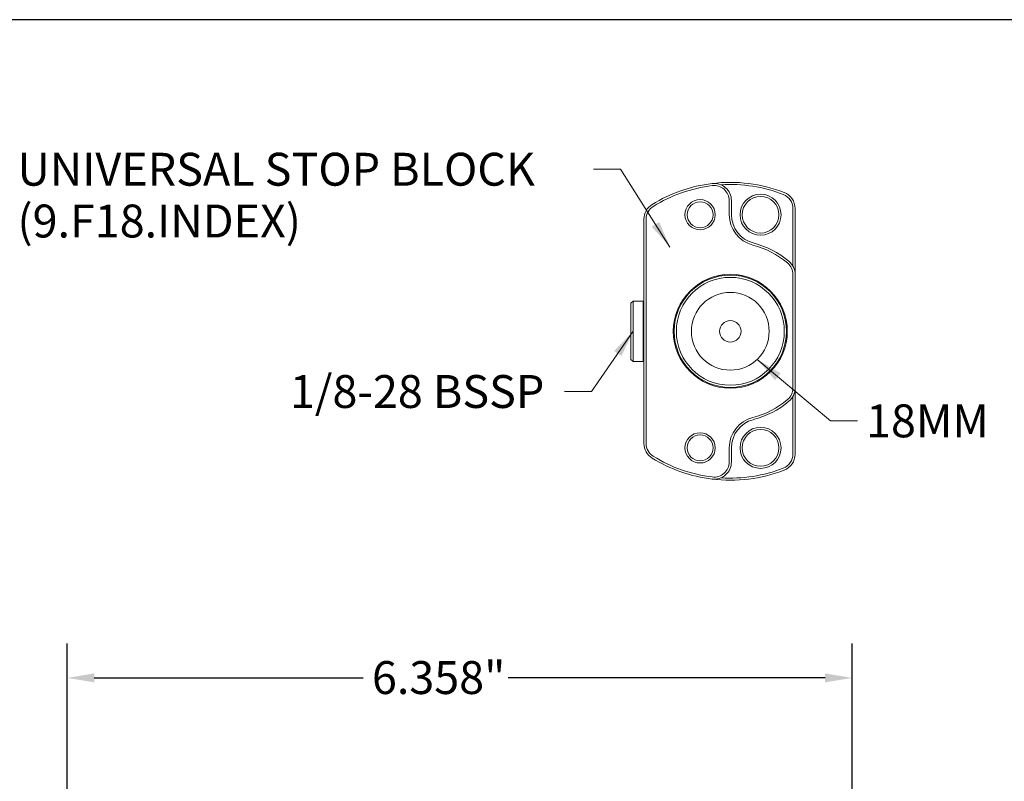
# Model space of a CAD drawing. Units: inches. Extents: x 0.6 to 23.9, y 0.6 to 18.3.
# Drawn here: x 8.5 to 16.5, y 12.2 to 18.3 of the extents above; entities that cross this region are included whole.
import ezdxf

# ---------------------------------------------------------------- set-up
doc = ezdxf.new("R2010")
doc.units = ezdxf.units.IN
doc.header["$LTSCALE"] = 2.222222
doc.header["$MEASUREMENT"] = 0
doc.layers.get('0').update_dxf_attribs({"lineweight": 25})
doc.layers.add('D', color=7, linetype='Continuous', lineweight=18)
doc.layers.add('L', color=7, linetype='Continuous', lineweight=18)
doc.styles.add('DEFAULT-ANSI', font='arial.ttf')
doc.dimstyles.new('INCH', dxfattribs={"dimscale": 2.222222, "dimtxt": 0.12, "dimasz": 0.098425, "dimexe": 0.125, "dimexo": 0.0625, "dimgap": 0.031496, "dimtad": 0, "dimtih": 1, "dimtoh": 1, "dimdec": 3, "dimrnd": 1e-08, "dimzin": 4, "dimdsep": 46, "dimtxsty": 'DEFAULT-ANSI', "dimcen": 0.09, "dimdle": 0.393701, "dimclrd": 7, "dimclre": 7, "dimclrt": 7, "dimadec": 0, "dimazin": 1, "dimtfac": 0.666667, "dimtdec": 3, "dimtofl": 0, "dimtmove": 0, "dimatfit": 3, "dimfxl": 1, "dimtolj": 1, "dimtzin": 4, "dimlwd": 25, "dimlwe": 25, "dimarcsym": 0})
doc.dimstyles.new('INCH$7', dxfattribs={"dimscale": 2.222222, "dimtxt": 0.12, "dimasz": 0.098425, "dimexe": 0.125, "dimexo": 0.0625, "dimgap": 0.031496, "dimtad": 0, "dimtih": 1, "dimtoh": 1, "dimdec": 3, "dimrnd": 1e-08, "dimzin": 4, "dimdsep": 46, "dimtxsty": 'DEFAULT-ANSI', "dimcen": 0.09, "dimdle": 0.393701, "dimclrd": 7, "dimclre": 7, "dimclrt": 7, "dimadec": 0, "dimazin": 1, "dimtfac": 0.666667, "dimtdec": 3, "dimtofl": 0, "dimtmove": 0, "dimatfit": 3, "dimfxl": 1, "dimtolj": 1, "dimtzin": 4, "dimlwd": 15, "dimlwe": 25, "dimarcsym": 0})

# ---------------------------------------------------------------- blocks, each defined once
blk = doc.blocks.new('Borders A PLAIN')
at = {"layer": 'L', "color": 7, "linetype": 'Continuous', "lineweight": 25}
blk.add_line((10.7492, 8.2483), (0.2492, 8.2483), dxfattribs=at)
blk = doc.blocks.new('*D39')
at = {"layer": 'D', "color": 7, "linetype": 'Continuous', "lineweight": 25, "transparency": 16777216}
for p, q in [((8.8954, 11.733), (8.8954, 13.2717)), ((15.2537, 6.2409), (15.2537, 13.2717)), ((9.1142, 12.9939), (11.2938, 12.9939)), ((15.035, 12.9939), (12.4668, 12.9939))]:
    blk.add_line(p, q, dxfattribs=at)
at = {"layer": 'D', "color": 7, "linetype": 'Continuous', "transparency": 16777216}
for points in [[(9.1142, 13.0304), (9.1142, 12.9575), (8.8954, 12.9939)], [(15.035, 13.0304), (15.035, 12.9575), (15.2537, 12.9939)]]:
    blk.add_solid(points, dxfattribs=at)
at = {"layer": 'Defpoints', "color": 0, "linetype": 'Continuous', "transparency": 16777216}
for p in [(15.2537, 12.9939), (8.8954, 11.5941), (15.2537, 6.102)]:
    blk.add_point(p, dxfattribs=at)
at = {"layer": 'D', "color": 7, "linetype": 'Continuous', "lineweight": 25, "transparency": 16777216, "insert": (11.3638, 13.1302), "char_height": 0.266667, "attachment_point": 1, "style": 'DEFAULT-ANSI'}
blk.add_mtext('\\A1;\\fArial|b0|i0;6.358"', dxfattribs=at)

msp = doc.modelspace()

# ---------------------------------------------------------------- linework, layer by layer
at = {"layer": 'L'}
for p, q in [((14.2589, 16.7484), (14.2589, 16.8628)), ((14.2764, 16.7484), (14.2764, 16.8628)), ((14.7751, 16.3314), (14.7751, 16.799)), ((14.7926, 16.2636), (14.7926, 16.799)), ((13.5677, 16.7122), (13.5677, 14.8948)), ((13.5852, 16.7122), (13.5852, 14.8948)), ((14.7751, 15.3434), (14.7751, 16.2636)), ((14.7926, 15.3434), (14.7926, 16.2636)), ((13.4627, 16.031), (13.4802, 16.0485)), ((13.4802, 16.0485), (13.4802, 15.5585)), ((13.5607, 16.0485), (13.4802, 16.0485)), ((13.5607, 16.0485), (13.5607, 15.5585)), ((13.5677, 16.0415), (13.5607, 16.0485)), ((13.4627, 16.031), (13.4627, 15.576)), ((13.4627, 15.576), (13.4802, 15.5585)), ((13.5607, 15.5585), (13.4802, 15.5585)), ((13.5677, 15.5655), (13.5607, 15.5585)), ((14.7926, 14.808), (14.7926, 15.3434)), ((14.7751, 14.808), (14.7751, 15.2756)), ((14.2589, 14.7442), (14.2589, 14.8586)), ((14.2764, 14.7442), (14.2764, 14.8586))]:
    msp.add_line(p, q, dxfattribs=at)
for centre, radius in [((14.5126, 16.7484), 0.1662), ((14.0227, 16.7484), 0.1225), ((14.0227, 16.7484), 0.105), ((14.5126, 16.7484), 0.1487), ((14.2676, 15.8035), 0.4619), ((14.2676, 15.8035), 0.4549), ((14.2676, 15.8035), 0.4374), ((14.2676, 15.8035), 0.315), ((14.2676, 15.8035), 0.0875), ((14.5126, 14.8586), 0.1662), ((14.5126, 14.8586), 0.1487), ((14.0227, 14.8586), 0.1225), ((14.0227, 14.8586), 0.105)]:
    msp.add_circle(centre, radius, dxfattribs=at)
for centre, radius, start, end in [((14.2676, 15.8035), 1.2073, 97.06243, 121.64066), ((14.2676, 15.8035), 1.2073, 68.85953, 97.06243), ((14.1364, 16.8628), 0.14, 0, 97.06243), ((14.2676, 15.8035), 1.1899, 97.06243, 121.64066), ((14.1364, 16.8628), 0.1225, 0, 97.06243), ((14.2676, 15.8035), 1.1899, 68.85953, 93.61644), ((14.6526, 16.799), 0.14, 0, 68.85953), ((14.6526, 16.799), 0.1225, 0, 68.85953), ((13.7077, 16.7122), 0.14, 121.64066, 180), ((13.7077, 16.7122), 0.1225, 121.64066, 180), ((14.5126, 16.7484), 0.2537, 180, 255.46555), ((14.5126, 16.7484), 0.2362, 180, 255.46555), ((14.2676, 15.8035), 0.7399, 50.08321, 75.46554), ((14.2676, 15.8035), 0.7224, 50.08321, 75.46554), ((14.6526, 16.2636), 0.1225, 0, 50.08321), ((14.6526, 16.2636), 0.14, 0, 50.08321), ((14.6526, 15.3434), 0.1225, 309.91679, 0), ((14.6526, 15.3434), 0.14, 309.91679, 0), ((14.2676, 15.8035), 0.7224, 284.53446, 309.91679), ((14.2676, 15.8035), 0.7399, 284.53446, 309.91679), ((14.5126, 14.8586), 0.2537, 104.53445, 180), ((14.5126, 14.8586), 0.2362, 104.53445, 180), ((13.7077, 14.8948), 0.14, 180, 238.35934), ((13.7077, 14.8948), 0.1225, 180, 238.35934), ((14.2676, 15.8035), 1.2073, 238.35934, 262.93757), ((14.2676, 15.8035), 1.1899, 238.35934, 262.93757), ((14.6526, 14.808), 0.1225, 291.14047, 0), ((14.6526, 14.808), 0.14, 291.14047, 0), ((14.1364, 14.7442), 0.14, 262.93757, 0), ((14.1364, 14.7442), 0.1225, 262.93757, 0), ((14.2676, 15.8035), 1.1899, 266.38356, 291.14047), ((14.2676, 15.8035), 1.2073, 262.93757, 291.14047)]:
    msp.add_arc(centre, radius, start, end, dxfattribs=at)

# ---------------------------------------------------------------- block references
at = {"xscale": 2.222222222222222, "yscale": 2.222222222222222, "zscale": 2.222222222222222}
msp.add_blockref('Borders A PLAIN', (0, 0), dxfattribs=at)

# ---------------------------------------------------------------- texts
at = {"layer": 'D', "color": 7, "insert": (8.4912, 17.2506), "char_height": 0.266667, "width": 4.596951, "attachment_point": 1, "line_spacing_factor": 0.944221, "style": 'DEFAULT-ANSI'}
msp.add_mtext('\\fArial|b0|i0;UNIVERSAL STOP BLOCK\\P\\fArial|b0|i0;(9.F18.INDEX)', dxfattribs=at)
at = {"layer": 'D', "color": 7, "char_height": 0.266667, "attachment_point": 1, "style": 'DEFAULT-ANSI'}
for s, insert, width in [('\\fArial|b0|i0;1/8-28 BSSP', (10.6992, 15.4489), 2.153659), ('\\fArial|b0|i0;18MM', (15.3676, 15.2109), 1.034959)]:
    msp.add_mtext(s, dxfattribs=dict(at, insert=insert, width=width))

# ---------------------------------------------------------------- dimensions: what is measured, and where the dimension line sits
at = {"layer": 'D', "color": 7, "linetype": 'Continuous', "lineweight": 25}
dim = msp.add_linear_dim(base=(15.2537, 12.9939), p1=(8.8954, 11.5941), p2=(15.2537, 6.102), angle=180, text='\\fArial|b0|i0;<>"', dimstyle='INCH', override={"dimgap": 0.031496, "dimtih": 0, "dimtoh": 0, "dimdec": 3, "dimtol": 0, "dimlim": 0, "dimtp": 0, "dimtm": 0, "dimtdec": 3, "dimatfit": 1}, dxfattribs=at)
dim.commit()
dim.dimension.update_dxf_attribs({"geometry": '*D39', "text_midpoint": (11.8803, 12.9939), "dimtype": 160})

# ---------------------------------------------------------------- leaders
at = {"layer": 'D', "color": 7, "linetype": 'Continuous', "lineweight": 18, "annotation_type": 0, "has_hookline": 1}
for points, hookline_direction, text_width in [([(13.7786, 16.4861), (13.3768, 17.1173), (13.1581, 17.1173)], 1, 4.5659), ([(13.4802, 15.8035), (13.1416, 15.3156), (12.9228, 15.3156)], 1, 2.097), ([(14.4855, 15.576), (15.0789, 15.0776), (15.2976, 15.0776)], 0, 0.9663)]:
    msp.add_leader(points, dimstyle='INCH$7', override={"dimtad": 0}, dxfattribs=dict(at, hookline_direction=hookline_direction, text_width=text_width))

doc.saveas('drawing.dxf')
